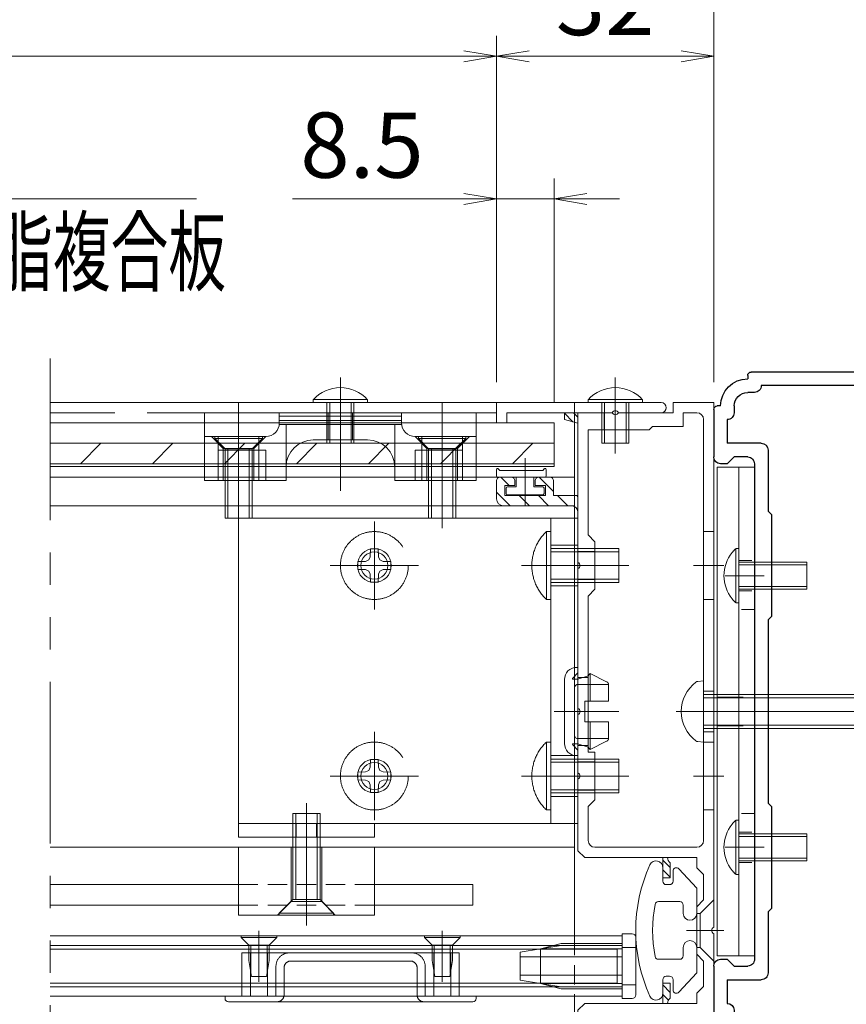
# Model space of a CAD drawing. Extents: x -6480 to 6150, y -4500 to 4440.
# Drawn here: x 3379 to 4596, y 1799 to 3249 of the extents above; entities that cross this region are included whole.
import ezdxf
from ezdxf.enums import TextEntityAlignment as Align

# ---------------------------------------------------------------- set-up
doc = ezdxf.new("R2010")
doc.units = 0
doc.header["$LTSCALE"] = 30
for name, pattern in [('CENTER2', [28.575, 19.05, -3.175, 3.175, -3.175]), ('DASHED2', [9.525, 6.35, -3.175]), ('PHANTOM2', [31.75, 15.875, -3.175, 3.175, -3.175, 3.175, -3.175])]:
    doc.linetypes.add(name, pattern=pattern)
doc.layers.get('0').update_dxf_attribs({"linetype": 'CONTINUOUS'})
for name, color, linetype, lineweight in [('AM_0', 7, 'CONTINUOUS', 20), ('AM_11', 3, 'PHANTOM2', 9), ('AM_2', 121, 'CONTINUOUS', 9), ('AM_3', 6, 'DASHED2', 9), ('AM_5', 3, 'CONTINUOUS', 9), ('AM_6', 2, 'CONTINUOUS', 9), ('AM_7', 4, 'CENTER2', 9), ('AM_8', 1, 'CONTINUOUS', 9)]:
    doc.layers.add(name, color=color, linetype=linetype, lineweight=lineweight)
doc.layers.add('AM_CL', color=1, linetype='CONTINUOUS', lineweight=9, plot=False)
doc.layers.add('画層36', color=7, linetype='CONTINUOUS')
doc.layers.add('画層66', color=7, linetype='CONTINUOUS')
doc.styles.get("Standard").update_dxf_attribs({"font": 'romans.shx', "width": 0.83, "bigfont": 'extfont.shx'})
doc.dimstyles.new('SANKYO$0', dxfattribs={"dimtxt": 3.2, "dimasz": 1.6, "dimexe": 1, "dimexo": 1, "dimtad": 1, "dimdec": 3, "dimdsep": 46, "dimtxsty": 'STANDARD', "dimblk": 'OPEN', "dimcen": 0, "dimclrd": 256, "dimclre": 256, "dimclrt": 256, "dimadec": 0, "dimazin": 0, "dimtp": 0.1, "dimtm": 0.1, "dimtfac": 0.71, "dimtdec": 3, "dimtmove": 0, "dimatfit": 2, "dimldrblk": 'OPEN', "dimfxl": 1, "dimlwd": -1, "dimlwe": -1, "dimarcsym": 0})
pattern_1 = [(45, (2974.4008, -624.6252), (-0.70710678, 0.70710678), [])]

# ---------------------------------------------------------------- blocks, each defined once
blk = doc.blocks.new('*S1104')
at = {"layer": 'AM_5'}
blk.add_line((2373.7, 2985), (3639.1, 2985), dxfattribs=at)
blk = doc.blocks.new('ZE8751')
at = {"layer": 'AM_8', "ltscale": 0.2}
h = blk.add_hatch(dxfattribs=at)
h.set_pattern_fill('_U', color=256, angle=45, style=0, pattern_type=0)
h.set_pattern_definition([(45, (2882.3184, -522.5616), (-0.70710678, 0.70710678), [])])
h.paths.add_polyline_path([(20, 87.96), (22, 88.5), (22, 89.5), (20, 89.5)])
at = {"layer": 'AM_8', "ltscale": 0.1}
h = blk.add_hatch(dxfattribs=at)
h.set_pattern_fill('_U', color=256, scale=2, angle=45, style=0, pattern_type=0)
h.set_pattern_definition([(45, (2974.4008, -624.6252), (-1.4142136, 1.4142136), [])])
edge = h.paths.add_edge_path()
edge.add_line((24.8, 78.8), (26.3, 78.8))
edge.add_line((26.3, 78.8), (26.3, 79.5))
edge.add_arc((25.8, 79.5), 0.5, 0, 90)
edge.add_line((25.8, 80), (24.1, 80))
edge.add_arc((24.1, 79.5), 0.5, 90, 180)
edge.add_line((23.6, 79.5), (23.6, 77.3))
edge.add_line((23.6, 77.3), (20, 77.3))
edge.add_line((20, 77.3), (20, 74.8))
edge.add_arc((21, 74.8), 1, 90, 180, ccw=False)
edge.add_line((21, 75.8), (31, 75.8))
edge.add_arc((31, 76.8), 1, 270, 360)
edge.add_line((32, 76.8), (32, 79.5))
edge.add_arc((31.5, 79.5), 0.5, 0, 90)
edge.add_line((31.5, 80), (29.8, 80))
edge.add_arc((29.8, 79.5), 0.5, 90, 180)
edge.add_line((29.3, 79.5), (29.3, 78.8))
edge.add_line((29.3, 78.8), (30.8, 78.8))
edge.add_line((30.8, 78.8), (30.8, 77.3))
edge.add_line((30.8, 77.3), (24.8, 77.3))
edge.add_line((24.8, 77.3), (24.8, 78.8))
at = {"layer": 'AM_8', "ltscale": 0.2}
h = blk.add_hatch(dxfattribs=at)
h.set_pattern_fill('_U', color=256, angle=45, style=0, pattern_type=0)
h.set_pattern_definition(pattern_1)
edge = h.paths.add_edge_path()
edge.add_line((7.5, 21), (7.5, 24))
edge.add_line((7.5, 24), (6.8, 24))
edge.add_arc((5.8, 24), 1, 306.8699, 360, ccw=False)
edge.add_line((6.4, 23.2), (6.4, 21))
edge.add_line((6.4, 21), (7.5, 21))
h = blk.add_hatch(dxfattribs=at)
h.set_pattern_fill('_U', color=256, angle=45, style=0, pattern_type=0)
h.set_pattern_definition(pattern_1)
edge = h.paths.add_edge_path()
edge.add_line((6.4, 5.5), (6.4, 3.3))
edge.add_arc((5.8, 2.5), 1, 0, 53.1301, ccw=False)
edge.add_line((6.8, 2.5), (7.5, 2.5))
edge.add_line((7.5, 2.5), (7.5, 5.5))
edge.add_line((7.5, 5.5), (6.4, 5.5))
at = {"layer": 'AM_0'}
for p, q in [((0, 13.71), (0, 91)), ((6, 91), (0, 91)), ((6, 89.5), (6, 91)), ((1.5, 88.5), (1.5, 26.5)), ((2.5, 89.5), (4.5, 89.5)), ((4.5, 89.5), (4.5, 87.5)), ((6, 89.5), (14.04, 89.5)), ((14.96, 89.5), (22, 89.5)), ((22, 88.5), (20, 87.96)), ((22, 88.5), (22, 89.5)), ((4.5, 87.5), (9, 87.5)), ((9.5, 87), (9, 87.5)), ((20, 77.3), (20, 87.96)), ((9.5, 87), (18.5, 87)), ((18.5, 71.5), (18.5, 87)), ((24.1, 80), (25.8, 80)), ((31.5, 80), (29.8, 80)), ((23.6, 79.5), (23.6, 77.3)), ((24.8, 78.8), (26.3, 78.8)), ((24.8, 78.8), (24.8, 77.3)), ((26.3, 78.8), (26.3, 79.5)), ((29.3, 78.8), (29.3, 79.5)), ((30.8, 78.8), (29.3, 78.8)), ((30.8, 77.3), (30.8, 78.8)), ((32, 76.8), (32, 79.5)), ((20, 77.3), (23.6, 77.3)), ((30.8, 77.3), (24.8, 77.3)), ((31, 75.8), (21, 75.8)), ((20, 67.46), (20, 74.8)), ((18.5, 71.5), (17.5, 70.5)), ((17.5, 70.5), (17.5, 63.5)), ((20, 45.96), (20, 66.54)), ((17.5, 63.5), (18.5, 62.5)), ((18.5, 39.5), (18.5, 62.5)), ((20, 36.46), (20, 45.04)), ((17.5, 32.5), (17.5, 39.5)), ((20, 25), (20, 35.54)), ((18.5, 31.5), (17.5, 32.5)), ((18.5, 26.5), (18.5, 31.5)), ((17.5, 25.5), (2.5, 25.5)), ((19, 24), (20, 25)), ((2.5, 24), (2.5, 22.5)), ((6.8, 24), (2.5, 24)), ((19, 24), (7.5, 24)), ((7.5, 24), (7.5, 21)), ((1.5, 21.5), (2.5, 22.5)), ((6.4, 23.2), (6.4, 21)), ((1.5, 17.75), (1.5, 21.5)), ((7.5, 21), (6.4, 21)), ((2.5, 16.75), (1.5, 17.75)), ((2.5, 16.75), (2.5, 9.75)), ((0, 0), (0, 12.79)), ((2.5, 9.75), (1.5, 8.75)), ((1.5, 8.75), (1.5, 5)), ((1.5, 5), (2.5, 4)), ((6.4, 3.3), (6.4, 5.5)), ((7.5, 5.5), (6.4, 5.5)), ((7.5, 2.5), (7.5, 5.5)), ((2.5, 4), (2.5, 2.5)), ((6.8, 2.5), (2.5, 2.5)), ((19, 2.5), (7.5, 2.5)), ((20, 1.5), (19, 2.5)), ((20, 1.5), (20, 0.8)), ((20.5, 0), (0, 0)), ((20, 0.8), (20.5, 0.8)), ((20.5, 0.8), (20.5, 0))]:
    blk.add_line(p, q, dxfattribs=at)
at = {"layer": 'AM_0', "ltscale": 0.2}
blk.add_line((18.5, 39.5), (17.5, 39.5), dxfattribs=at)
at = {"layer": 'AM_0'}
for centre, radius, start, end in [((2.5, 88.5), 1, 90, 180), ((14.5, 89.7), 0.5, 203.5782, 336.4218), ((24.1, 79.5), 0.5, 90, 180), ((25.8, 79.5), 0.5, 0, 90), ((29.8, 79.5), 0.5, 90, 180), ((31.5, 79.5), 0.5, 0, 90), ((21, 74.8), 1, 90, 180), ((31, 76.8), 1, 270, 0), ((20.2, 67), 0.5, 113.5782, 246.4218), ((20.2, 45.5), 0.5, 113.5782, 246.4218), ((20.2, 36), 0.5, 113.5782, 246.4218), ((2.5, 26.5), 1, 180, 270), ((17.5, 26.5), 1, 270, 0), ((5.8, 24), 1, 306.8699, 0), ((-0.2, 13.25), 0.5, 293.5782, 66.4218), ((5.8, 2.5), 1, 0, 53.1301)]:
    blk.add_arc(centre, radius, start, end, dxfattribs=at)
at = {"layer": 'AM_2', "ltscale": 0.2}
for p, q in [((20, 87.96), (20, 89.5)), ((20, 77.3), (20, 74.8)), ((6.8, 24), (7.5, 24)), ((6.8, 2.5), (7.5, 2.5))]:
    blk.add_line(p, q, dxfattribs=at)
at = {"layer": 'AM_CL', "color": 3, "ltscale": 0.2}
for p, q in [((14.5, 85.5), (14.5, 91)), ((12.5, 89.5), (12.5, 87)), ((12.88, 89.5), (12.88, 87)), ((16.12, 89.5), (16.12, 87)), ((16.5, 89.5), (16.5, 87))]:
    blk.add_line(p, q, dxfattribs=at)
at = {"layer": 'AM_CL', "ltscale": 0.2}
for p, q in [((1.5, 72), (0, 72)), ((20, 69.5), (17.5, 69.5)), ((17.5, 69.07), (20, 69.07)), ((3, 67), (-1.5, 67)), ((16, 67), (21.5, 67)), ((17.5, 64.93), (20, 64.93)), ((20, 64.5), (17.5, 64.5)), ((1.5, 62), (0, 62)), ((1.5, 41), (0, 41)), ((20, 38.5), (17.5, 38.5)), ((17.5, 38.07), (20, 38.07)), ((3, 36), (-1.5, 36)), ((16, 36), (21.5, 36)), ((17.5, 33.93), (20, 33.93)), ((20, 33.5), (17.5, 33.5)), ((1.5, 31), (0, 31))]:
    blk.add_line(p, q, dxfattribs=at)
at = {"layer": 'AM_CL', "color": 4, "ltscale": 0.2}
for p, q in [((20, 50.5), (18.5, 50.5)), ((0, 48.5), (1.5, 48.5)), ((3, 45.5), (-1.5, 45.5)), ((21.5, 45.5), (17, 45.5)), ((0, 42.5), (1.5, 42.5)), ((20, 40.5), (18.5, 40.5))]:
    blk.add_line(p, q, dxfattribs=at)
at = {"layer": 'AM_CL', "color": 2, "ltscale": 0.2}
for p, q in [((0, 17.75), (2, 15.75)), ((2, 15.75), (2.5, 15.75)), ((2, 15.75), (2, 10.75)), ((-1.5, 13.25), (4, 13.25)), ((0, 8.75), (2, 10.75)), ((2, 10.75), (2.5, 10.75))]:
    blk.add_line(p, q, dxfattribs=at)
blk = doc.blocks.new('FG0318_PV')
at = {"layer": 'AM_0', "color": 3}
blk.add_lwpolyline([(-10, 10), (10, 10), (10, 0), (-10, 0)], close=True, dxfattribs=at)
at = {"layer": 'AM_3', "color": 3, "ltscale": 0.1}
for p, q in [((-2.25, 2), (-2.25, 10)), ((2.25, 2), (2.25, 10)), ((-2.25, 2), (-4.25, 0)), ((-2.25, 2), (2.25, 2)), ((2.25, 2), (4.25, 0))]:
    blk.add_line(p, q, dxfattribs=at)
at = {"layer": 'AM_7', "color": 3, "ltscale": 0.1}
blk.add_line((0, -1.5), (0, 11.5), dxfattribs=at)
blk = doc.blocks.new('FG0319_PV')
at = {"layer": 'AM_0', "color": 3, "ltscale": 0.05}
for p, q in [((0, -10), (0, 10)), ((0, 10), (2, 10)), ((2, -10), (2, 10)), ((2, -10), (0, -10))]:
    blk.add_line(p, q, dxfattribs=at)
at = {"layer": 'AM_7', "ltscale": 0.2}
blk.add_line((3.5, 0), (-1.5, 0), dxfattribs=at)
at = {"layer": 'AM_CL', "ltscale": 0.2}
for p, q in [((2, 2), (0, 2)), ((2, 1.5), (0, 1.5)), ((2, -1.5), (0, -1.5)), ((2, -2), (0, -2))]:
    blk.add_line(p, q, dxfattribs=at)
blk = doc.blocks.new('小ねじ皿_M4X15X8_AM3')
at = {"layer": 'AM_3', "ltscale": 0.1}
for p, q in [((0, 4), (0.3, 4)), ((0, 4), (0, -4)), ((0.3, 4), (2.3, 2)), ((0.3, 4), (0.3, -4)), ((2.3, 2), (15, 2)), ((2.3, 2), (2.3, -2)), ((2.3, 1.58), (15, 1.58)), ((15, 2), (15, -2)), ((2.3, -2), (0.3, -4)), ((2.3, -1.58), (15, -1.58)), ((2.3, -2), (15, -2)), ((0, -4), (0.3, -4))]:
    blk.add_line(p, q, dxfattribs=at)
blk.add_point((0, 0), dxfattribs=at)
at = {"layer": 'AM_7', "ltscale": 0.2}
blk.add_line((-1.5, 0), (16.5, 0), dxfattribs=at)
blk = doc.blocks.new('FG0315_PV')
at = {"layer": 'AM_3', "ltscale": 0.3}
for p, q in [((50, 22.5), (0, 22.5)), ((0, -22.5), (0, 22.5)), ((4, 22.5), (4, -22.5)), ((50, 22.5), (50, -22.5)), ((50, -22.5), (0, -22.5))]:
    blk.add_line(p, q, dxfattribs=at)
at = {"layer": 'AM_7', "linetype": 'CENTER2', "ltscale": 0.1}
for p, q in [((30, 11), (30, 20)), ((34.5, 15.5), (25.5, 15.5)), ((30, -20), (30, -11)), ((34.5, -15.5), (25.5, -15.5))]:
    blk.add_line(p, q, dxfattribs=at)
at = {"layer": 'AM_7', "ltscale": 0.1}
for p, q in [((7, 15.5), (-3, 15.5)), ((-3, -15.5), (7, -15.5))]:
    blk.add_line(p, q, dxfattribs=at)
at = {"layer": 'AM_CL', "ltscale": 0.2}
for p, q in [((4, 18.5), (0, 18.5)), ((0, 12.5), (4, 12.5)), ((4, -12.5), (0, -12.5)), ((0, -18.5), (4, -18.5))]:
    blk.add_line(p, q, dxfattribs=at)
at = {"layer": 'AM_CL'}
for centre, radius in [((30, 15.5), 2.5), ((30, 15.5), 2), ((30, -15.5), 2.5), ((30, -15.5), 2)]:
    blk.add_circle(centre, radius, dxfattribs=at)
blk = doc.blocks.new('小ねじトラス_M5X10X10_AM3')
at = {"layer": 'AM_3', "ltscale": 0.15}
for p, q in [((-0.65, 5), (0, 5)), ((-0.65, -5), (-0.65, 5)), ((0, 5), (0, -5)), ((0, 2.5), (10, 2.5)), ((0, 2.02), (10, 2.02)), ((10, 2.5), (10, -2.5)), ((0, -2.02), (10, -2.02)), ((0, -2.5), (10, -2.5)), ((-0.65, -5), (0, -5))]:
    blk.add_line(p, q, dxfattribs=at)
blk.add_arc((4.1, 0), 6.9, 133.5613, 226.4387, dxfattribs=at)
at = {"layer": 'AM_7', "ltscale": 0.1}
blk.add_line((-4.3, 0), (11.5, 0), dxfattribs=at)
blk = doc.blocks.new('小ねじトラス_M5_AM3')
at = {"layer": 'AM_3', "ltscale": 0.1}
for p, q in [((-0.6, 1.29), (-0.58, 2.45)), ((-0.58, 2.45), (0.58, 2.45)), ((0.6, 1.29), (0.58, 2.45)), ((-2.45, 0.58), (-1.29, 0.6)), ((-2.45, 0.58), (-2.45, -0.58)), ((-0.82, 0.82), (-1.29, 0.6)), ((-0.82, 0.82), (-0.6, 1.29)), ((0.82, 0.82), (0.6, 1.29)), ((0.82, 0.82), (1.29, 0.6)), ((2.45, 0.58), (1.29, 0.6)), ((2.45, 0.58), (2.45, -0.58)), ((-2.45, -0.58), (-1.29, -0.6)), ((-0.82, -0.82), (-1.29, -0.6)), ((-0.82, -0.82), (-0.6, -1.29)), ((-0.58, -2.45), (-0.6, -1.29)), ((0.58, -2.45), (0.6, -1.29)), ((0.82, -0.82), (0.6, -1.29)), ((0.82, -0.82), (1.29, -0.6)), ((2.45, -0.58), (1.29, -0.6)), ((-0.58, -2.45), (0.58, -2.45))]:
    blk.add_line(p, q, dxfattribs=at)
at = {"layer": 'AM_3', "ltscale": 0.15}
blk.add_circle((0, 0), 5, dxfattribs=at)
at = {"layer": 'AM_3', "ltscale": 0.1}
blk.add_point((2.45, 0), dxfattribs=at)
at = {"layer": 'AM_7', "ltscale": 0.1}
for p, q in [((0, 6.5), (0, -6.5)), ((6.5, 0), (-6.5, 0))]:
    blk.add_line(p, q, dxfattribs=at)
blk = doc.blocks.new('FG0320_PV')
at = {"layer": 'AM_2'}
for p, q in [((0, 6.25), (2.63, 9.09)), ((3.5, 8.75), (3.5, 7.25)), ((5, 7.25), (5, 9.25)), ((0, 2.5), (0, 6.25)), ((4, 6.75), (4.5, 6.75)), ((2, 2.5), (2, 3.75)), ((2.5, 4.25), (5.65, 4.25)), ((0, -2.5), (0, -6.25)), ((2, -2.5), (2, -3.75)), ((2.5, -4.25), (5.65, -4.25)), ((0, -6.25), (2.63, -9.09)), ((3.5, -8.75), (3.5, -7.25)), ((4, -6.75), (4.5, -6.75)), ((5, -7.25), (5, -9.25))]:
    blk.add_line(p, q, dxfattribs=at)
for centre, radius, start, end in [((6, 9.25), 1, 24.4009, 180), ((3, 8.75), 0.5, 0, 137.1617), ((-14.39, 0), 23.39, 335.5991, 24.4009), ((4, 7.25), 0.5, 180, 270), ((4.5, 7.25), 0.5, 270, 0), ((2.5, 3.75), 0.5, 90, 180), ((5.65, 3.75), 0.5, 10.5975, 90), ((-14.39, 0), 20.89, 349.4025, 10.5975), ((1, 2.5), 1, 180, 0), ((1, -2.5), 1, 0, 180), ((2.5, -3.75), 0.5, 180, 270), ((5.65, -3.75), 0.5, 270, 349.4025), ((4, -7.25), 0.5, 90, 180), ((4.5, -7.25), 0.5, 0, 90), ((3, -8.75), 0.5, 222.8383, 0), ((6, -9.25), 1, 180, 335.5991)]:
    blk.add_arc(centre, radius, start, end, dxfattribs=at)
blk = doc.blocks.new('RB2790_PV')
at = {"layer": 'AM_0', "color": 3}
for p, q in [((0, 4.75), (-1.5, 4.75)), ((0, -4.75), (0, 4.75)), ((-2, 4.25), (-2, -4.25)), ((-1.5, -4.75), (0, -4.75))]:
    blk.add_line(p, q, dxfattribs=at)
at = {"layer": 'AM_0', "color": 3, "ltscale": 0.1}
for p, q in [((0, 2.75), (-2, 2.75)), ((0, -2.75), (-2, -2.75))]:
    blk.add_line(p, q, dxfattribs=at)
at = {"layer": 'AM_0', "color": 3}
for centre, start, end in [((-1.5, 4.25), 90, 180), ((-1.5, -4.25), 180, 270)]:
    blk.add_arc(centre, 0.5, start, end, dxfattribs=at)
at = {"layer": 'AM_3', "color": 3, "ltscale": 0.2}
for p, q in [((9.00023, 3.350001), (0, 3.350001)), ((0, 3.05), (9, 3.05)), ((9, 3.05), (12, 2.55)), ((12, 2.55), (9.00023, 3.350001)), ((12, 2.55), (0, 2.55)), ((15, 2.05), (12, 2.55)), ((12, 2.55), (12, -2.55)), ((15, -2.05), (15, 2.05)), ((15, 1.35), (0, 1.35)), ((0, -1.35), (15, -1.35)), ((0, -2.55), (12, -2.55)), ((9, -3.05), (12, -2.55)), ((12, -2.55), (9.00023, -3.350001)), ((12, -2.55), (15, -2.05)), ((0, -3.05), (9, -3.05)), ((9.00023, -3.350001), (0, -3.350001))]:
    blk.add_line(p, q, dxfattribs=at)
blk = doc.blocks.new('タッピン3種皿_M3X6X7_AM3')
at = {"layer": 'AM_3', "ltscale": 0.1}
for p, q in [((0, 2.62), (0.22, 2.62)), ((0, 2.62), (0, -2.62)), ((0.22, 2.62), (1.35, 1.5)), ((0.22, 2.62), (0.22, -2.62)), ((1.35, 1.5), (1.35, -1.5)), ((1.35, 1.5), (3.6, 1.5)), ((6, 1.1), (3.6, 1.5)), ((1.35, 1.19), (5.47, 1.19)), ((6, 1.1), (6, -1.1)), ((1.35, -1.19), (5.47, -1.19)), ((3.6, -1.5), (6, -1.1)), ((0, -2.62), (0.22, -2.62)), ((1.35, -1.5), (0.22, -2.62)), ((1.35, -1.5), (3.6, -1.5))]:
    blk.add_line(p, q, dxfattribs=at)
at = {"layer": 'AM_7', "ltscale": 0.05}
blk.add_line((-0.75, 0), (6.75, 0), dxfattribs=at)
blk = doc.blocks.new('FG0329_PV')
at = {"layer": 'AM_0', "ltscale": 0.2}
for p, q in [((-11, 0.8), (-18.5, 0.8)), ((11, 0.8), (18.5, 0.8))]:
    blk.add_line(p, q, dxfattribs=at)
at = {"layer": 'AM_0'}
for p, q in [((-18.5, 0.8), (-18.5, 0.5)), ((-18, 0), (18, 0)), ((18.5, 0.5), (18.5, 0.8))]:
    blk.add_line(p, q, dxfattribs=at)
for centre, start, end in [((-18, 0.5), 180, 270), ((18, 0.5), 270, 0)]:
    blk.add_arc(centre, 0.5, start, end, dxfattribs=at)
at = {"layer": 'AM_3', "ltscale": 0.2}
for p, q in [((15.999999, 7.2), (-16.000001, 7.2)), ((-16.000001, 0.8), (-16.000001, 7.2)), ((-14.750001, 0.8), (-14.750001, 7.2)), ((-12.250001, 7.2), (-12.250001, 0.8)), ((-8.8, 6), (8.8, 6)), ((12.249999, 0.8), (12.249999, 7.2)), ((14.749999, 7.2), (14.749999, 0.8)), ((15.999999, 7.2), (15.999999, 0.8)), ((-11, 5.2), (-11, 0.8)), ((-9.8, 1), (-9.8, 5)), ((9.8, 5), (9.8, 1)), ((11, 0.8), (11, 5.2))]:
    blk.add_line(p, q, dxfattribs=at)
for centre, radius, start, end in [((-9, 5.2), 2, 90, 180), ((-8.8, 5), 1, 90, 180), ((8.8, 5), 1, 0, 90), ((9, 5.2), 2, 0, 90), ((-10.8, 1), 1, 270, 0), ((10.8, 1), 1, 180, 270)]:
    blk.add_arc(centre, radius, start, end, dxfattribs=at)
blk = doc.blocks.new('小ねじなべ_M5X25X9_AM0・3')
at = {"layer": 'AM_0', "ltscale": 0.5}
for p, q in [((0, 4.5), (0, -4.5)), ((0, 4.5), (0.86, 4.42)), ((0, -4.5), (0.86, -4.42))]:
    blk.add_line(p, q, dxfattribs=at)
for centre, radius, start, end in [((0.82, 3.93), 0.5, 53.5278, 85), ((-2.08, 0), 5.38, 306.4722, 53.5278), ((0.82, -3.93), 0.5, 275, 306.4722)]:
    blk.add_arc(centre, radius, start, end, dxfattribs=at)
at = {"layer": 'AM_3', "ltscale": 0.15}
for p, q in [((-25, 2.5), (0, 2.5)), ((-25, 2.5), (-25, -2.5)), ((-25, 2), (0, 2)), ((-25, -2), (0, -2)), ((-25, -2.5), (0, -2.5))]:
    blk.add_line(p, q, dxfattribs=at)
at = {"layer": 'AM_7', "ltscale": 0.15}
blk.add_line((4.05, 0), (-25.75, 0), dxfattribs=at)
blk = doc.blocks.new('FG0301_PV')
at = {"layer": 'AM_0', "color": 2}
for p, q in [((-4.2, 2.8), (-4.2, 3.75)), ((-3.7, 3.6), (-3.94, 3.85)), ((-3.7, 3.6), (2.6, 3.6)), ((2.6, 3.6), (2.84, 3.85)), ((3.1, 3.75), (3.1, 2.8)), ((-4, 2.6), (-1.3, 2.6)), ((-1.3, 1.2), (-1.3, 2.6)), ((1.3, 1.2), (1.3, 2.6)), ((1.3, 2.6), (2.9, 2.6)), ((-2.8, 1), (-2.8, 0.2)), ((-2.6, 1.2), (-1.3, 1.2)), ((-2.6, 0), (2.6, 0)), ((1.3, 1.2), (2.6, 1.2)), ((2.8, 1), (2.8, 0.2))]:
    blk.add_line(p, q, dxfattribs=at)
for centre, radius, start, end in [((-4.05, 3.75), 0.15, 43.6028, 180), ((2.95, 3.75), 0.15, 0, 136.3972), ((-4, 2.8), 0.2, 180, 270), ((2.9, 2.8), 0.2, 270, 0), ((-2.6, 1), 0.2, 90, 180), ((-2.6, 0.2), 0.2, 180, 270), ((2.6, 1), 0.2, 0, 90), ((2.6, 0.2), 0.2, 270, 0)]:
    blk.add_arc(centre, radius, start, end, dxfattribs=at)
at = {"layer": 'AM_7', "color": 2, "ltscale": 0.05}
blk.add_line((0, 5.4), (0, -1.5), dxfattribs=at)
blk = doc.blocks.new('RH0006_PV_AM3・AMCL')
at = {"layer": 'AM_0', "color": 6, "ltscale": 0.5}
for p, q in [((0, 6.5), (0.2, 6.5)), ((2, 4.7), (2, 0)), ((2, -4.7), (2, 0)), ((0, -6.5), (0.2, -6.5))]:
    blk.add_line(p, q, dxfattribs=at)
at = {"layer": 'AM_0', "color": 6}
for p in [(0, 6.5), (0, -6.5)]:
    blk.add_line(p, (0, 0), dxfattribs=at)
at = {"layer": 'AM_0', "ltscale": 0.5}
for p in [(0, 1.5), (0, -1.5)]:
    blk.add_line(p, (0, 0), dxfattribs=at)
at = {"layer": 'AM_0', "color": 6, "ltscale": 0.5}
for centre, start, end in [((0.2, 4.7), 0, 90), ((0.2, -4.7), 270, 359.9999)]:
    blk.add_arc(centre, 1.8, start, end, dxfattribs=at)
at = {"layer": 'AM_3', "ltscale": 0.1}
for p, q in [((-4.22, 4.39), (-1.8, 5.6)), ((-1.8, 5.6), (-1.8, 1.5)), ((-1.5, 5.25), (-1.5, 1.5)), ((-1.5, 5.25), (0, 4.75)), ((-4.5, 4), (0, 4)), ((-4.5, 3.94), (-4.5, 1.5)), ((-4.5, 1.5), (-1, 1.5)), ((-1, 1.5), (-1, 0)), ((-1, -1.5), (-1, 0)), ((-4.5, -3.94), (-4.5, -1.5)), ((-4.5, -1.5), (-1, -1.5)), ((-1.8, -5.6), (-1.8, -1.5)), ((-1.5, -5.25), (-1.5, -1.5)), ((-4.5, -4), (0, -4)), ((-4.22, -4.39), (-1.8, -5.6)), ((-1.5, -5.25), (0, -4.75))]:
    blk.add_line(p, q, dxfattribs=at)
for centre, radius, start, end in [((-4, 3.94), 0.5, 116.565, 180), ((-2.39, 4.79), 1, 27.2754, 53.9271), ((-4, -3.94), 0.5, 180, 243.435), ((-2.39, -4.79), 1, 306.0728, 332.7245)]:
    blk.add_arc(centre, radius, start, end, dxfattribs=at)
at = {"layer": 'AM_7', "ltscale": 0.1}
blk.add_line((-6, 0), (3.5, 0), dxfattribs=at)
at = {"layer": 'AM_CL', "ltscale": 0.5}
for p, q in [((0, 5.7), (0.77, 4.93)), ((0, 4.75), (0.69, 4.75)), ((0.5, 3.5), (0.5, 0)), ((0.5, -3.5), (0.5, 0)), ((0, -4.75), (0.69, -4.75)), ((0, -5.7), (0.77, -4.93))]:
    blk.add_line(p, q, dxfattribs=at)
for centre, radius, start, end in [((0.69, 4.86), 0.106, 270, 45), ((0, 3.5), 0.5, 0, 90), ((0, -3.5), 0.5, 270, 359.9999), ((0.69, -4.86), 0.106, 314.9999, 89.9999)]:
    blk.add_arc(centre, radius, start, end, dxfattribs=at)
blk = doc.blocks.new('RB2257_PV')
at = {"color": 2, "ltscale": 0.3}
for p, q in [((-9, -1.5), (-9, 0)), ((9, -1.5), (9, 0))]:
    blk.add_line(p, q, dxfattribs=at)
at = {"color": 2}
for p, q in [((12, -3.5), (12, -10)), ((18, -3.5), (18, -10))]:
    blk.add_line(p, q, dxfattribs=at)
at = {"layer": 'AM_0', "color": 2}
for p, q in [((-20, 0), (0, 0)), ((-20, 0), (-20, -10)), ((20, 0), (0, 0)), ((20, 0), (20, -10)), ((0, -1.12), (-9, -1.12)), ((0, -1.12), (9, -1.12)), ((0, -1.74), (-9.01, -1.74)), ((-8, -1.74), (-8, -10)), ((0, -1.74), (9.01, -1.74)), ((8, -1.74), (8, -10)), ((-11, -3.5), (-20, -3.5)), ((-18, -3.5), (-18, -10)), ((-12, -3.5), (-12, -10)), ((4, -4), (-4, -4)), ((11, -3.5), (20, -3.5)), ((-20, -10), (-8, -10)), ((20, -10), (8, -10))]:
    blk.add_line(p, q, dxfattribs=at)
at = {"layer": 'AM_0', "color": 2, "ltscale": 0.3}
blk.add_arc((-11, -1.5), 2, 270, 359.9998, dxfattribs=at)
at = {"layer": 'AM_0', "color": 2}
for centre, radius, start, end in [((11, -1.5), 2, 180, 270), ((-4, -8), 4, 90, 180), ((4, -8), 4, 0, 90)]:
    blk.add_arc(centre, radius, start, end, dxfattribs=at)
at = {"layer": 'AM_3', "color": 2, "ltscale": 0.1}
for p, q in [((-1.8, -4), (-1.8, 0)), ((1.8, -4), (1.8, 0)), ((-9, -0.5), (9, -0.5)), ((-19, -3.5), (-17.25, -5.25)), ((-11, -3.5), (-12.75, -5.25)), ((11, -3.5), (12.75, -5.25)), ((19, -3.5), (17.25, -5.25)), ((-11, -5.5), (-18, -5.5)), ((-12.75, -5.25), (-17.25, -5.25)), ((-17.25, -10), (-17.25, -5.25)), ((-12.75, -10), (-12.75, -5.25)), ((-11, -10), (-11, -5.5)), ((11, -5.5), (18, -5.5)), ((11, -10), (11, -5.5)), ((12.75, -5.25), (17.25, -5.25)), ((12.75, -10), (12.75, -5.25)), ((17.25, -10), (17.25, -5.25))]:
    blk.add_line(p, q, dxfattribs=at)
at = {"layer": 'AM_3', "color": 2, "ltscale": 0.3}
for p, q in [((-18, -10), (-18, -5.5)), ((18, -10), (18, -5.5))]:
    blk.add_line(p, q, dxfattribs=at)
at = {"layer": 'AM_7', "color": 2, "ltscale": 0.1}
for p, q in [((-15, -11.5), (-15, 1.5)), ((0, -11.5), (0, 1.5)), ((15, -11.5), (15, 1.5))]:
    blk.add_line(p, q, dxfattribs=at)
blk = doc.blocks.new('小ねじトラス_M4X6X8_AM0・3')
at = {"color": 7, "linetype": 'Continuous', "ltscale": 0.1}
blk.add_point((0, 0), dxfattribs=at)
at = {"layer": 'AM_0'}
for p, q in [((-0.43, 4), (0, 4)), ((0, 4), (0, -4)), ((-0.43, -4), (0, -4))]:
    blk.add_line(p, q, dxfattribs=at)
blk.add_arc((3.2, 0), 5.4, 132.2055, 227.7946, dxfattribs=at)
at = {"layer": 'AM_2'}
blk.add_line((-0.43, -4), (-0.43, 4), dxfattribs=at)
at = {"layer": 'AM_3', "ltscale": 0.1}
for p, q in [((0, 2), (6, 2)), ((0, 1.58), (6, 1.58)), ((6, 2), (6, -2)), ((0, -1.58), (6, -1.58)), ((0, -2), (6, -2))]:
    blk.add_line(p, q, dxfattribs=at)
at = {"layer": 'AM_7', "ltscale": 0.1}
blk.add_line((-3.7, 0), (7.5, 0), dxfattribs=at)
blk = doc.blocks.new('小ねじ皿_M4X12X7_AM3')
at = {"layer": 'AM_3', "ltscale": 0.1}
for p, q in [((0, 3.5), (0, -3.5)), ((0, 3.5), (0.3, 3.5)), ((0.3, 3.5), (1.8, 2)), ((0.3, 3.5), (0.3, -3.5)), ((1.8, 2), (1.8, -2)), ((1.8, 2), (12, 2)), ((1.8, 1.58), (12, 1.58)), ((12, 2), (12, -2)), ((1.8, -2), (0.3, -3.5)), ((1.8, -1.58), (12, -1.58)), ((1.8, -2), (12, -2)), ((0, -3.5), (0.3, -3.5))]:
    blk.add_line(p, q, dxfattribs=at)
blk.add_point((0, 0), dxfattribs=at)
at = {"layer": 'AM_7', "ltscale": 0.1}
blk.add_line((-1.5, 0), (13.5, 0), dxfattribs=at)
blk = doc.blocks.new('ZE1153')
at = {"layer": 'AM_0'}
for p, q in [((-6.75, 1.5), (17.5, 1.5)), ((17.5, 1.5), (17.5, -1.5)), ((-6.75, 0), (-0.46, 0)), ((0.46, 0), (16, 0)), ((16, 0), (16, -1.5)), ((16, -1.5), (17.5, -1.5))]:
    blk.add_line(p, q, dxfattribs=at)
for centre, radius, start, end in [((-6.75, 0.75), 0.75, 90, 270), ((0, -0.2), 0.5, 23.5782, 156.4218)]:
    blk.add_arc(centre, radius, start, end, dxfattribs=at)
blk = doc.blocks.new('D018G73-57003_______02')
at = {"layer": '画層66'}
for p, q in [((-45, 49), (-45, 49.5)), ((-44.5, 50), (44.5, 50)), ((45, 49.5), (45, 49)), ((-43, 48), (43, 48)), ((-45, 47), (-44, 47)), ((44, 47), (45, 47)), ((-49.5, 45), (-49, 45)), ((-47, 44), (-47, 45)), ((47, 45), (47, 44)), ((49, 45), (49.5, 45)), ((-50, 0.3), (-50, 44.5)), ((50, 44.5), (50, 37.5)), ((-48, 5), (-48, 43)), ((48, 43), (48, 39.5)), ((43, 39.5), (48, 39.5)), ((42, 38.5), (42, 29.5)), ((44, 36.5), (44, -36.5)), ((45, 37.5), (47, 37.5)), ((48, 36.5), (47, 37.5)), ((48, 36.5), (49, 36.5)), ((41.5, 29), (42, 29.5)), ((41.5, 29), (41.5, 14)), ((41.5, 14), (42, 13.5)), ((42, 13.5), (42, -13.5)), ((-47, 4), (-48, 5)), ((-47, -4), (-47, 4)), ((-49.7, 0), (-50, 0.3)), ((-49.7, 0), (-50, -0.3)), ((-50, -44.5), (-50, -0.3)), ((-47, -4), (-48, -5)), ((-48, -43), (-48, -5)), ((42, -13.5), (41.5, -14)), ((41.5, -14), (41.5, -29)), ((42, -29.5), (41.5, -29)), ((42, -29.5), (42, -38.5)), ((47, -37.5), (45, -37.5)), ((47, -37.5), (48, -36.5)), ((49, -36.5), (48, -36.5)), ((50, -37.5), (50, -44.5)), ((48, -39.5), (43, -39.5)), ((48, -39.5), (48, -43)), ((-47, -45), (-47, -44)), ((47, -44), (47, -45)), ((-49, -45), (-49.5, -45)), ((49.5, -45), (49, -45)), ((-44, -47), (-45, -47)), ((45, -47), (44, -47)), ((-45, -49.5), (-45, -49)), ((43, -48), (-43, -48)), ((45, -49), (45, -49.5)), ((44.5, -50), (-44.5, -50))]:
    blk.add_line(p, q, dxfattribs=at)
for centre, radius, start, end in [((-44.5, 49.5), 0.5, 90, 180), ((44.5, 49.5), 0.5, 0, 90), ((-45, 45), 4, 90, 180), ((-44, 48), 1, 269.9999, 359.9999), ((44, 48), 1, 180, 270.0001), ((45, 45), 4, 0, 90), ((-45, 45), 2, 90, 180), ((45, 45), 2, 0, 90), ((-49.5, 44.5), 0.5, 90, 180), ((49.5, 44.5), 0.5, 0, 90), ((-48, 44), 1, 269.9999, 359.9999), ((48, 44), 1, 180, 270.0001), ((43, 38.5), 1, 90, 180), ((45, 36.5), 1, 90, 180), ((49, 37.5), 1, 270, 0), ((45, -36.5), 1, 180, 270.0001), ((49, -37.5), 1, 0, 90), ((43, -38.5), 1, 180, 270.0001), ((-48, -44), 1, 359.9999, 90), ((48, -44), 1, 90, 180), ((-49.5, -44.5), 0.5, 180, 269.9999), ((49.5, -44.5), 0.5, 270, 0), ((-45, -45), 4, 180, 269.9999), ((-45, -45), 2, 180, 269.9999), ((45, -45), 4, 270, 0), ((45, -45), 2, 270, 0), ((-44, -48), 1, 359.9999, 90), ((44, -48), 1, 90, 180), ((-44.5, -49.5), 0.5, 180, 269.9999), ((44.5, -49.5), 0.5, 270, 0)]:
    blk.add_arc(centre, radius, start, end, dxfattribs=at)
blk = doc.blocks.new('A$C5B883C43')
at = {"layer": '画層36', "xscale": -1, "rotation": 1.00000139369e-05}
blk.add_blockref('D018G73-57003_______02', (44, 0), dxfattribs=at)
blk = doc.blocks.new('スペーサー_ＳＶ')
at = {"layer": 'AM_3', "ltscale": 0.01}
for p, q in [((-2.3, 22.25), (0, 22.25)), ((-2.3, 17.75), (0, 17.75)), ((0, 15), (-2.3, 15)), ((0, -15), (-2.3, -15)), ((-2.3, -17.75), (0, -17.75)), ((-2.3, -22.25), (0, -22.25))]:
    blk.add_line(p, q, dxfattribs=at)
at = {"layer": 'AM_3', "ltscale": 0.02}
for p, q in [((-5.5, 2.5), (0, 2.5)), ((-5.5, 2.1), (0, 2.1)), ((-5.5, -2.1), (0, -2.1)), ((-5.5, -2.5), (0, -2.5))]:
    blk.add_line(p, q, dxfattribs=at)
at = {"layer": 'AM_6', "ltscale": 0.2}
blk.add_line((-2.3, 36), (-2.3, -36), dxfattribs=at)
blk.add_lwpolyline([(-5.5, 36), (0, 36), (0, -36), (-5.5, -36)], close=True, dxfattribs=at)
at = {"layer": 'AM_7', "linetype": 'CENTER2', "ltscale": 0.01}
for p, q in [((-4.3, 20), (2, 20)), ((-4.3, -20), (2, -20))]:
    blk.add_line(p, q, dxfattribs=at)
at = {"layer": 'AM_7', "linetype": 'CENTER2', "ltscale": 0.02}
blk.add_line((-8.5, 0), (3, 0), dxfattribs=at)
blk = doc.blocks.new('小ねじトラス 4X10X8')
at = {"layer": 'AM_0'}
blk.add_arc((3.2, 0), 5.4, 140.7311, 219.2689, dxfattribs=at)
at = {"layer": 'AM_3', "color": 0}
for p, q in [((-0.43, 4), (0, 4)), ((-0.43, -4), (-0.43, 4)), ((0, 4), (0, -4)), ((-0.43, -4), (0, -4))]:
    blk.add_line(p, q, dxfattribs=at)
at = {"layer": 'AM_3', "ltscale": 0.2}
for p, q in [((0, 2), (10, 2)), ((0, 1.58), (10, 1.58)), ((10, 2), (10, -2)), ((0, -1.58), (10, -1.58)), ((0, -2), (10, -2))]:
    blk.add_line(p, q, dxfattribs=at)
at = {"layer": 'AM_3', "color": 0}
for start, end in [(132.2055, 140.7311), (219.2689, 227.7946)]:
    blk.add_arc((3.2, 0), 5.4, start, end, dxfattribs=at)
at = {"layer": 'AM_3'}
blk.add_point((0, 0), dxfattribs=at)
blk = doc.blocks.new('_Open')
at = {"color": 0, "linetype": 'ByBlock', "lineweight": -2}
for p, q in [((-1, 0.167), (0, 0)), ((-1, -0.167), (0, 0)), ((0, 0), (-1, 0))]:
    blk.add_line(p, q, dxfattribs=at)
blk = doc.blocks.new('*D1082')
at = {"layer": 'AM_5'}
for p, q in [((4081, 2715), (4081, 3015)), ((4166, 2685), (4166, 3015)), ((4033, 2985), (3780.6, 2985)), ((4166, 2985), (4081, 2985)), ((4214, 2985), (4262, 2985))]:
    blk.add_line(p, q, dxfattribs=at)
at = {"layer": 'AM_5', "linetype": 'ByBlock', "xscale": 48, "yscale": 48, "zscale": 48}
blk.add_blockref('_Open', (4081, 2985), dxfattribs=at)
at = {"layer": 'AM_5', "linetype": 'ByBlock', "xscale": 48, "yscale": 48, "zscale": 48, "rotation": 180}
blk.add_blockref('_Open', (4166, 2985), dxfattribs=at)
at = {"layer": 'AM_5', "ltscale": 0.2, "insert": (3882.8, 3051.8), "char_height": 96, "attachment_point": 5}
blk.add_mtext('8.5', dxfattribs=at)
blk = doc.blocks.new('*D1084')
at = {"layer": 'AM_5'}
for p, q in [((4081, 2715), (4081, 3225)), ((4401, 2715), (4401, 3225)), ((4353, 3195), (4129, 3195))]:
    blk.add_line(p, q, dxfattribs=at)
at = {"layer": 'AM_5', "linetype": 'ByBlock', "xscale": 48, "yscale": 48, "zscale": 48, "rotation": 180}
blk.add_blockref('_Open', (4081, 3195), dxfattribs=at)
at = {"layer": 'AM_5', "linetype": 'ByBlock', "xscale": 48, "yscale": 48, "zscale": 48}
blk.add_blockref('_Open', (4401, 3195), dxfattribs=at)
at = {"layer": 'AM_5', "ltscale": 0.2, "insert": (4241, 3261.8), "char_height": 96, "attachment_point": 5}
blk.add_mtext('32', dxfattribs=at)
blk = doc.blocks.new('*D1085')
at = {"layer": 'AM_5'}
for p, q in [((1401, 2715), (1401, 3435)), ((4401, 2715), (4401, 3435)), ((1449, 3405), (4353, 3405))]:
    blk.add_line(p, q, dxfattribs=at)
at = {"layer": 'AM_5', "linetype": 'ByBlock', "xscale": 48, "yscale": 48, "zscale": 48, "rotation": 180}
blk.add_blockref('_Open', (1401, 3405), dxfattribs=at)
at = {"layer": 'AM_5', "linetype": 'ByBlock', "xscale": 48, "yscale": 48, "zscale": 48}
blk.add_blockref('_Open', (4401, 3405), dxfattribs=at)
at = {"layer": 'AM_5', "ltscale": 0.2, "insert": (2901, 3471.8), "char_height": 96, "attachment_point": 5}
blk.add_mtext('PW=1760', dxfattribs=at)
blk = doc.blocks.new('*D1086')
at = {"layer": 'AM_5'}
for p, q in [((1721, 2715), (1721, 3225)), ((4081, 2715), (4081, 3225)), ((1769, 3195), (4033, 3195))]:
    blk.add_line(p, q, dxfattribs=at)
at = {"layer": 'AM_5', "linetype": 'ByBlock', "xscale": 48, "yscale": 48, "zscale": 48, "rotation": 180}
blk.add_blockref('_Open', (1721, 3195), dxfattribs=at)
at = {"layer": 'AM_5', "linetype": 'ByBlock', "xscale": 48, "yscale": 48, "zscale": 48}
blk.add_blockref('_Open', (4081, 3195), dxfattribs=at)
at = {"layer": 'AM_5', "ltscale": 0.2, "insert": (2901, 3261.8), "char_height": 96, "attachment_point": 5}
blk.add_mtext('有効W=1696', dxfattribs=at)
blk = doc.blocks.new('*D1087')
at = {"layer": 'AM_5'}
for p, q in [((4401, 2715), (4401, 3435)), ((5401, 2705), (5401, 3435)), ((4449, 3405), (5353, 3405))]:
    blk.add_line(p, q, dxfattribs=at)
at = {"layer": 'AM_5', "linetype": 'ByBlock', "xscale": 48, "yscale": 48, "zscale": 48, "rotation": 180}
blk.add_blockref('_Open', (4401, 3405), dxfattribs=at)
at = {"layer": 'AM_5', "linetype": 'ByBlock', "xscale": 48, "yscale": 48, "zscale": 48}
blk.add_blockref('_Open', (5401, 3405), dxfattribs=at)
at = {"layer": 'AM_5', "ltscale": 0.2, "insert": (4901, 3471.8), "char_height": 96, "attachment_point": 5}
blk.add_mtext('100', dxfattribs=at)

msp = doc.modelspace()

# ---------------------------------------------------------------- hatches: boundary and pattern name
at = {"layer": 'AM_8', "ltscale": 0.2}
h = msp.add_hatch(dxfattribs=at)
h.set_pattern_fill('_U', color=256, scale=75, angle=45, style=0, pattern_type=0)
h.set_pattern_definition([(45, (0, -130.72), (-53.033, 53.033), [])])
h.paths.add_polyline_path([(3333.5307, 2595), (3333.5307, 2625), (2468.5307, 2625), (2468.5307, 2595)])
h.paths.add_polyline_path([(3423.5307, 2625), (3423.5307, 2595), (4166.0307, 2595), (4166.0307, 2625)])
h.paths.add_polyline_path([(2378.5307, 2595), (2378.5307, 2625), (1636.0307, 2625), (1636.0307, 2595)])

# ---------------------------------------------------------------- linework, layer by layer
at = {"layer": 'AM_0', "ltscale": 0.2}
for p, q in [((4196.0307, 2685), (4196.0307, 1899.5)), ((4196.0307, 1810.5), (4196.0307, 1785))]:
    msp.add_line(p, q, dxfattribs=at)
at = {"layer": 'AM_0', "color": 2, "ltscale": 0.2}
for p, q in [((3423.5307, 1899.5), (4266.0307, 1899.5)), ((3423.5307, 1885.5), (4266.0307, 1885.5)), ((4266.0307, 1899.5), (4266.0307, 1810.5)), ((3423.5307, 1824.5), (4266.0307, 1824.5)), ((3423.5307, 1810.5), (4266.0307, 1810.5))]:
    msp.add_line(p, q, dxfattribs=at)
at = {"layer": 'AM_0', "ltscale": 0.2}
msp.add_lwpolyline([(3423.5307, 2685), (4196.0307, 2685)], dxfattribs=at)
at = {"layer": 'AM_11', "ltscale": 0.5}
msp.add_line((3423.5307, 2750), (3423.5307, 1710), dxfattribs=at)
at = {"layer": 'AM_2', "ltscale": 0.2}
for p, q in [((3423.5307, 2655), (4166.0307, 2655)), ((4166.0307, 2655), (4166.0307, 2591)), ((3423.5307, 2625), (4166.0307, 2625)), ((4166.0307, 2595), (3423.5307, 2595)), ((4166.0307, 2591), (3423.5307, 2591)), ((4196.0307, 2575), (3423.5307, 2575)), ((4196.0307, 2533), (3423.5307, 2533)), ((3423.5307, 2030), (4196.0307, 2030)), ((3423.5307, 1975), (3701.0307, 1975)), ((3901.0307, 1975), (4046.0307, 1975)), ((4046.0307, 1975), (4046.0307, 1945)), ((3423.5307, 1945), (3701.0307, 1945)), ((3901.0307, 1945), (4046.0307, 1945))]:
    msp.add_line(p, q, dxfattribs=at)
msp.add_lwpolyline([(3423.5307, 1880), (4258.5307, 1880), (4258.5307, 1830), (3423.5307, 1830)], dxfattribs=at)
at = {"layer": 'AM_3', "ltscale": 0.5}
msp.add_line((3423.5307, 2670), (4081.0307, 2670), dxfattribs=at)
at = {"layer": 'AM_3', "ltscale": 0.15}
for p, q in [((3701.0307, 1975), (3901.0307, 1975)), ((3701.0307, 1945), (3901.0307, 1945)), ((4196.0307, 1899.5), (4196.0307, 1810.5))]:
    msp.add_line(p, q, dxfattribs=at)

# ---------------------------------------------------------------- block references
at = {"color": 7, "linetype": 'Continuous', "xscale": 9.999996, "yscale": 9.999996, "zscale": 9.999996}
for p in [(4438.0308, 2429.9999), (4438.0308, 2030.0001)]:
    msp.add_blockref('小ねじトラス 4X10X8', p, dxfattribs=at)
at = {"layer": 'AM_0', "ltscale": 0.2}
msp.add_blockref('*S1104', (0, 0), dxfattribs=at)
at = {"layer": 'AM_0', "ltscale": 0.2, "xscale": 9.999999599999999, "yscale": 9.999999599999999, "zscale": 9.999999599999999}
msp.add_blockref('A$C5B883C43', (4461.0307, 2230), dxfattribs=at)
at = {"layer": 'AM_0', "color": 7, "linetype": 'Continuous', "yscale": 9.999999999999998, "zscale": 9.999999999999998}
for name, p, xscale, rotation in [('小ねじトラス_M4X6X8_AM0・3', (3851.0307, 2685), -9.999999999999998, 89.99999999999994), ('小ねじトラス_M4X6X8_AM0・3', (4256.0307, 2685), -9.999999999999998, 89.99999999999993), ('小ねじトラス_M5_AM3', (3901.0307, 2445), 9.999999999999998, 90.00000000000003), ('小ねじトラス_M5_AM3', (3901.0307, 2135), 9.999999999999998, 90.00000000000003), ('小ねじ皿_M4X15X8_AM3', (3801.0307, 1930), 9.999999999999998, 90), ('タッピン3種皿_M3X6X7_AM3', (3731.0307, 1899.5), 9.999999999999998, 270), ('タッピン3種皿_M3X6X7_AM3', (4001.0307, 1899.5), 9.999999999999998, 270)]:
    msp.add_blockref(name, p, dxfattribs=dict(at, xscale=xscale, rotation=rotation))
at = {"layer": 'AM_0'}
for name, p, xscale, yscale, zscale in [('RB2257_PV', (3851.0307, 2670), 9.999999999999998, 9.999999999999998, 9.999999999999998), ('ZE8751', (4401.0307, 1775), -9.999999999999998, 9.999999999999998, 9.999999999999998), ('ZE1153', (4256.0307, 2670), -9.999999999999998, 9.999999999999998, 9.999999999999998), ('FG0301_PV', (4123.0307, 2549), 9.999999999999998, 9.999999999999998, 9.999999999999998), ('スペーサー_ＳＶ', (4461.0307, 2230), 9.999996, 9.999996, 9.999996), ('FG0315_PV', (4201.0307, 2290), -9.999999999999998, 9.999999999999998, 9.999999999999998), ('RH0006_PV_AM3・AMCL', (4201.0307, 2230), -9.999999999999998, 9.999999999999998, 9.999999999999998), ('小ねじなべ_M5X25X9_AM0・3', (4386.0307, 2230), -9.999999999999998, 9.999999999999998, 9.999999999999998), ('FG0318_PV', (3801.0307, 1930), 9.999999999999998, 9.999999999999998, 9.999999999999998), ('FG0320_PV', (4376.0307, 1907.5), -9.999999999999998, 9.999999999999998, 9.999999999999998), ('RB2790_PV', (4266.0307, 1855), -9.999999999999998, 9.999999999999998, 9.999999999999998), ('FG0329_PV', (3866.0307, 1802.5), 9.999999999999998, 9.999999999999998, 9.999999999999998)]:
    msp.add_blockref(name, p, dxfattribs=dict(at, xscale=xscale, yscale=yscale, zscale=zscale))
at = {"layer": 'AM_0', "yscale": 9.999999999999998, "zscale": 9.999999999999998}
for name, p, xscale, rotation in [('小ねじ皿_M4X12X7_AM3', (3701.0307, 2635), -9.999999999999998, 89.99992978399445), ('小ねじ皿_M4X12X7_AM3', (4001.0307, 2635), -9.999999999999998, 89.99992978399445), ('FG0319_PV', (3801.0307, 2045), 9.999999999999998, 90)]:
    msp.add_blockref(name, p, dxfattribs=dict(at, xscale=xscale, rotation=rotation))
at = {"layer": 'AM_0', "color": 7, "linetype": 'Continuous', "xscale": 9.999999999999998, "yscale": 9.999999999999998, "zscale": 9.999999999999998}
for p in [(4161.0307, 2445), (4161.0307, 2135)]:
    msp.add_blockref('小ねじトラス_M5X10X10_AM3', p, dxfattribs=at)

# ---------------------------------------------------------------- texts
at = {"layer": 'AM_6', "width": 0.65}
msp.add_text('カラー鋼板+PP+アルミ樹脂複合板', height=96, dxfattribs=at).set_placement((2373.6541, 2955.0008), align=Align.TOP_LEFT)

# ---------------------------------------------------------------- dimensions: what is measured, and where the dimension line sits
at = {"layer": 'AM_5'}
for base, p1, p2, text, picture, middle in [((4401.0307, 3405), (1401.0307, 2685), (4401.0307, 2685), 'PW=1760', '*D1085', (2901.0307, 3471.75)), ((4081.0307, 3195), (1721.0307, 2685), (4081.0307, 2685), '有効W=1696', '*D1086', (2901.0307, 3261.75))]:
    dim = msp.add_linear_dim(base=base, p1=p1, p2=p2, text=text, dimstyle='SANKYO$0', override={"dimscale": 30, "dimlfac": 0.1}, dxfattribs=at)
    dim.commit()
    dim.dimension.update_dxf_attribs({"geometry": picture, "text_midpoint": middle})
for base, p1, p2, picture, middle in [((5401.0306, 3405), (4401.0307, 2685), (5401.0306, 2675.0001), '*D1087', (4901.0307, 3471.75)), ((4081.0307, 3195), (4401.0307, 2685), (4081.0307, 2685), '*D1084', (4241.0307, 3261.75)), ((4081.0307, 2985), (4166.0307, 2655), (4081.0307, 2685), '*D1082', (3882.8064, 3051.75))]:
    dim = msp.add_linear_dim(base=base, p1=p1, p2=p2, dimstyle='SANKYO$0', override={"dimscale": 30, "dimlfac": 0.1}, dxfattribs=at)
    dim.commit()
    dim.dimension.update_dxf_attribs({"geometry": picture, "text_midpoint": middle})

doc.saveas('drawing.dxf')
